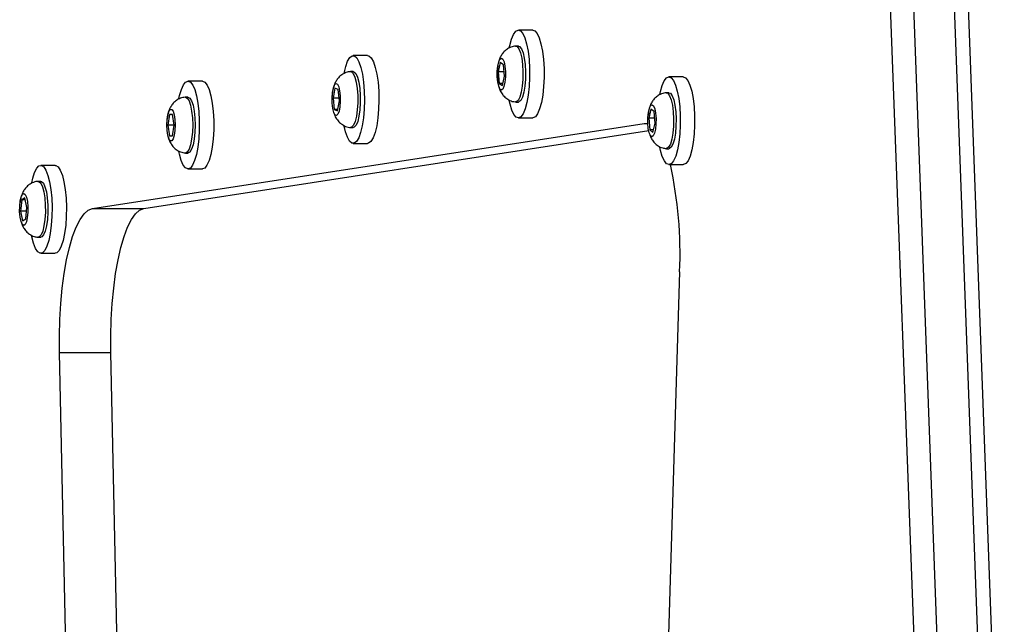
# Model space of a CAD drawing. Units: millimetres. Extents: x -7746 to 412064, y -3372 to 11663.
# Drawn here: x 482 to 667, y 4393 to 4507 of the extents above; entities that cross this region are included whole.
import ezdxf

# ---------------------------------------------------------------- set-up
doc = ezdxf.new("R2010")
doc.units = ezdxf.units.MM
doc.layers.add('Toestel 2D', color=7, linetype='Continuous', lineweight=20)

# ---------------------------------------------------------------- blocks, each defined once
blk = doc.blocks.new('WD1580')
at = {"color": 7, "linetype": 'Continuous', "lineweight": 25}
for p, q in [((28759.41, 16272.43), (28747.68, 16589.45)), ((28751.96, 16589.95), (28763.68, 16272.92)), ((28771.41, 16272.92), (28759.69, 16589.95)), ((28774.01, 16272.56), (28762.29, 16589.58)), ((28685.41, 16450.32), (28682.71, 16450.32)), ((28682.71, 16447.32), (28682.22, 16447.32)), ((28654.38, 16445.53), (28651.67, 16445.53)), ((28679.32, 16444.25), (28678.93, 16442.49)), ((28679.91, 16443.83), (28679.32, 16444.25)), ((28680.11, 16441.66), (28679.91, 16443.83)), ((28651.67, 16442.53), (28651.19, 16442.53)), ((28678.93, 16442.49), (28679.13, 16440.31)), ((28680.03, 16442.49), (28678.93, 16442.49)), ((28679.72, 16439.9), (28680.11, 16441.66)), ((28713.7, 16441.55), (28711, 16441.55)), ((28623.34, 16440.74), (28620.64, 16440.74)), ((28648.25, 16439.4), (28647.89, 16437.55)), ((28648.84, 16439.14), (28648.25, 16439.4)), ((28649.08, 16437.02), (28648.84, 16439.14)), ((28679.13, 16440.31), (28679.72, 16439.9)), ((28679.81, 16440.31), (28679.13, 16440.31)), ((28620.64, 16437.74), (28620.16, 16437.74)), ((28647.89, 16437.55), (28648.13, 16435.43)), ((28649.02, 16437.55), (28647.89, 16437.55)), ((28711, 16438.55), (28710.52, 16438.55)), ((28648.13, 16435.43), (28648.72, 16435.16)), ((28648.77, 16435.43), (28648.13, 16435.43)), ((28648.72, 16435.16), (28649.08, 16437.02)), ((28682.22, 16436.82), (28682.71, 16436.82)), ((28707.62, 16435.49), (28707.23, 16433.76)), ((28708.21, 16435.04), (28707.62, 16435.49)), ((28616.81, 16434.09), (28616.74, 16433.57)), ((28617.15, 16434.49), (28616.85, 16432.49)), ((28617.75, 16434.49), (28617.15, 16434.49)), ((28618.05, 16432.49), (28617.75, 16434.49)), ((28682.71, 16433.82), (28685.41, 16433.82)), ((28707.16, 16434.86), (28707.09, 16434.29)), ((28707.23, 16433.76), (28707.42, 16431.57)), ((28708.32, 16433.76), (28707.23, 16433.76)), ((28708.4, 16432.85), (28708.21, 16435.04)), ((28602.69, 16416.79), (28706.33, 16432.79)), ((28616.85, 16432.49), (28617.15, 16430.49)), ((28618.05, 16432.49), (28616.85, 16432.49)), ((28617.75, 16430.49), (28618.05, 16432.49)), ((28651.19, 16432.03), (28651.67, 16432.03)), ((28706.33, 16432.79), (28707.07, 16432.74)), ((28707.42, 16431.57), (28708, 16431.12)), ((28708.11, 16431.57), (28707.42, 16431.57)), ((28708, 16431.12), (28708.4, 16432.85)), ((28612.35, 16416.79), (28707.23, 16431.44)), ((28617.15, 16430.49), (28617.75, 16430.49)), ((28651.67, 16429.03), (28654.38, 16429.03)), ((28710.52, 16428.05), (28711, 16428.05)), ((28620.16, 16427.24), (28620.64, 16427.24)), ((28595.67, 16424.9), (28592.97, 16424.9)), ((28620.64, 16424.24), (28623.34, 16424.24)), ((28711, 16425.05), (28713.7, 16425.05)), ((28592.97, 16421.9), (28592.49, 16421.9)), ((28590, 16418.81), (28589.41, 16418.45)), ((28590.37, 16417.01), (28590, 16418.81)), ((28589.13, 16418.18), (28589.09, 16417.91)), ((28589.41, 16418.45), (28589.19, 16416.29)), ((28590.07, 16418.45), (28589.41, 16418.45)), ((28590.16, 16414.86), (28590.37, 16417.01)), ((28602.69, 16416.79), (28612.35, 16416.79)), ((28589.19, 16416.29), (28589.57, 16414.5)), ((28590.3, 16416.29), (28589.19, 16416.29)), ((28589.57, 16414.5), (28590.16, 16414.86)), ((28592.49, 16411.4), (28592.97, 16411.4)), ((28592.97, 16408.4), (28595.67, 16408.4)), ((28713.01, 16404.92), (28710.89, 16334.64)), ((28604.05, 16037.21), (28596.5, 16389.75)), ((28596.5, 16389.75), (28606.15, 16389.75)), ((28613.7, 16037.21), (28606.15, 16389.75))]:
    blk.add_line(p, q, dxfattribs=at)
at = {"color": 8, "linetype": 'Continuous', "lineweight": 25}
blk.add_line((28706.33, 16432.79), (28706.84, 16432.79), dxfattribs=at)
at = {"color": 7, "linetype": 'Continuous', "lineweight": 25, "flags": 128}
for points in [[(28681, 16447.01), (28681.08, 16447.44), (28681.41, 16448.63), (28681.79, 16449.53), (28682.21, 16450.1), (28682.65, 16450.32), (28683.1, 16450.18), (28683.53, 16449.69), (28683.92, 16448.86), (28684.26, 16447.74), (28684.53, 16446.37), (28684.72, 16444.81), (28684.82, 16443.14), (28684.83, 16441.41), (28684.75, 16439.72), (28684.58, 16438.12), (28684.33, 16436.71), (28684, 16435.52), (28683.62, 16434.62), (28683.2, 16434.05), (28682.76, 16433.83), (28682.31, 16433.96), (28681.89, 16434.46), (28681.49, 16435.28), (28681.16, 16436.41), (28681, 16437.1)], [(28685.41, 16450.32), (28685.8, 16450.18), (28686.23, 16449.69), (28686.62, 16448.86), (28686.96, 16447.74), (28687.23, 16446.37), (28687.42, 16444.81), (28687.53, 16443.14), (28687.54, 16441.41), (28687.46, 16439.72), (28687.29, 16438.12), (28687.03, 16436.71), (28686.71, 16435.52), (28686.33, 16434.62), (28685.91, 16434.05), (28685.46, 16433.83), (28685.41, 16433.82)], [(28682.19, 16447.32), (28682.47, 16447.24), (28682.81, 16446.82), (28683.1, 16446.07), (28683.34, 16445.06), (28683.5, 16443.84), (28683.58, 16442.5), (28683.56, 16441.13)], [(28682.71, 16447.32), (28682.95, 16447.24), (28683.29, 16446.82), (28683.59, 16446.07), (28683.82, 16445.06), (28683.99, 16443.84), (28684.06, 16442.5), (28684.04, 16441.13)], [(28649.96, 16442.18), (28649.96, 16442.23), (28650.27, 16443.49), (28650.63, 16444.48), (28651.04, 16445.16), (28651.48, 16445.5), (28651.93, 16445.47), (28652.36, 16445.09), (28652.77, 16444.37), (28653.12, 16443.33), (28653.42, 16442.04), (28653.64, 16440.53), (28653.77, 16438.88), (28653.81, 16437.16), (28653.76, 16435.45), (28653.61, 16433.82), (28653.38, 16432.34), (28653.08, 16431.07), (28652.71, 16430.08), (28652.3, 16429.4), (28651.87, 16429.07), (28651.42, 16429.09), (28650.98, 16429.47), (28650.58, 16430.2), (28650.22, 16431.23), (28649.98, 16432.26)], [(28654.38, 16445.53), (28654.63, 16445.47), (28655.07, 16445.09), (28655.47, 16444.37), (28655.83, 16443.33), (28656.12, 16442.04), (28656.34, 16440.53), (28656.47, 16438.88), (28656.51, 16437.16), (28656.46, 16435.45), (28656.32, 16433.82), (28656.09, 16432.34), (28655.78, 16431.07), (28655.42, 16430.08), (28655.01, 16429.4), (28654.57, 16429.07), (28654.38, 16429.03)], [(28680.28, 16441.53), (28680.19, 16440.56), (28680.01, 16439.76), (28679.78, 16439.25), (28679.51, 16439.07), (28679.25, 16439.26), (28679.02, 16439.79), (28678.84, 16440.59), (28678.75, 16441.57), (28678.76, 16442.61), (28678.85, 16443.59), (28679.02, 16444.38), (28679.26, 16444.9), (28679.52, 16445.07), (28679.79, 16444.89), (28680.02, 16444.36), (28680.19, 16443.56), (28680.28, 16442.58), (28680.28, 16441.53)], [(28651.15, 16442.53), (28651.35, 16442.5), (28651.69, 16442.16), (28652, 16441.5), (28652.25, 16440.54), (28652.44, 16439.37), (28652.53, 16438.05), (28652.54, 16436.68)], [(28651.67, 16442.53), (28651.83, 16442.5), (28652.17, 16442.16), (28652.48, 16441.5), (28652.74, 16440.54), (28652.92, 16439.37), (28653.02, 16438.05), (28653.02, 16436.68)], [(28683.56, 16441.13), (28683.45, 16439.82), (28683.26, 16438.67), (28683, 16437.75), (28682.68, 16437.13), (28682.33, 16436.84), (28682.19, 16436.83)], [(28684.04, 16441.13), (28683.93, 16439.82), (28683.74, 16438.67), (28683.48, 16437.75), (28683.16, 16437.13), (28682.82, 16436.84), (28682.71, 16436.82)], [(28709.29, 16438.25), (28709.4, 16438.78), (28709.73, 16439.94), (28710.12, 16440.82), (28710.54, 16441.36), (28710.99, 16441.55), (28711.43, 16441.39), (28711.86, 16440.86), (28712.24, 16440.01), (28712.58, 16438.87), (28712.84, 16437.48), (28713.03, 16435.91), (28713.12, 16434.22), (28713.13, 16432.5), (28713.04, 16430.81), (28712.86, 16429.23), (28712.6, 16427.83), (28712.27, 16426.66), (28711.88, 16425.79), (28711.46, 16425.25), (28711.02, 16425.05), (28710.57, 16425.22), (28710.15, 16425.74), (28709.76, 16426.6), (28709.42, 16427.74), (28709.29, 16428.34)], [(28713.7, 16441.55), (28714.13, 16441.39), (28714.56, 16440.86), (28714.95, 16440.01), (28715.28, 16438.87), (28715.55, 16437.48), (28715.73, 16435.91), (28715.83, 16434.22), (28715.83, 16432.5), (28715.74, 16430.81), (28715.56, 16429.23), (28715.3, 16427.83), (28714.97, 16426.66), (28714.59, 16425.79), (28714.16, 16425.25), (28713.72, 16425.05), (28713.7, 16425.05)], [(28618.94, 16437.48), (28619.06, 16438.03), (28619.39, 16439.18), (28619.78, 16440.04), (28620.2, 16440.57), (28620.65, 16440.74), (28621.09, 16440.55), (28621.52, 16440.01), (28621.9, 16439.15), (28622.23, 16437.99), (28622.49, 16436.59), (28622.67, 16435.01), (28622.76, 16433.32), (28622.76, 16431.6), (28622.67, 16429.91), (28622.48, 16428.34), (28622.22, 16426.95), (28621.89, 16425.8), (28621.5, 16424.94), (28621.08, 16424.41), (28620.63, 16424.24), (28620.19, 16424.43), (28619.76, 16424.97), (28619.38, 16425.84), (28619.05, 16426.99), (28618.93, 16427.54)], [(28623.34, 16440.74), (28623.35, 16440.74), (28623.8, 16440.55), (28624.22, 16440.01), (28624.61, 16439.15), (28624.94, 16437.99), (28625.2, 16436.59), (28625.38, 16435.01), (28625.47, 16433.32), (28625.47, 16431.6), (28625.37, 16429.91), (28625.19, 16428.34), (28624.92, 16426.95), (28624.59, 16425.8), (28624.2, 16424.94), (28623.78, 16424.41), (28623.34, 16424.24)], [(28649.26, 16436.94), (28649.18, 16435.94), (28649.02, 16435.1), (28648.79, 16434.53), (28648.53, 16434.29), (28648.26, 16434.41), (28648.02, 16434.87), (28647.84, 16435.63), (28647.73, 16436.59), (28647.71, 16437.63), (28647.79, 16438.62), (28647.95, 16439.46), (28648.18, 16440.04), (28648.44, 16440.28), (28648.71, 16440.16), (28648.95, 16439.69), (28649.13, 16438.93), (28649.24, 16437.98), (28649.26, 16436.94)], [(28620.12, 16437.74), (28620.16, 16437.74), (28620.51, 16437.56), (28620.84, 16437.04), (28621.12, 16436.2), (28621.33, 16435.12), (28621.47, 16433.85), (28621.52, 16432.49)], [(28620.64, 16437.74), (28620.99, 16437.56), (28621.32, 16437.04), (28621.6, 16436.2), (28621.82, 16435.12), (28621.95, 16433.85), (28622, 16432.49)], [(28710.48, 16438.55), (28710.79, 16438.45), (28711.12, 16438.01), (28711.42, 16437.24), (28711.65, 16436.21), (28711.8, 16434.98), (28711.87, 16433.64), (28711.85, 16432.27)], [(28711, 16438.55), (28711.27, 16438.45), (28711.6, 16438.01), (28711.9, 16437.24), (28712.13, 16436.21), (28712.29, 16434.98), (28712.36, 16433.64), (28712.33, 16432.27)], [(28618.23, 16432.49), (28618.18, 16431.46), (28618.05, 16430.56), (28617.84, 16429.89), (28617.59, 16429.54), (28617.32, 16429.54), (28617.06, 16429.89), (28616.86, 16430.56), (28616.72, 16431.46), (28616.68, 16432.49), (28616.72, 16433.52), (28616.86, 16434.42), (28617.06, 16435.09), (28617.32, 16435.44), (28617.59, 16435.44), (28617.84, 16435.09), (28618.05, 16434.42), (28618.18, 16433.52), (28618.23, 16432.49)], [(28652.54, 16436.68), (28652.45, 16435.35), (28652.28, 16434.15), (28652.03, 16433.17), (28651.73, 16432.46), (28651.39, 16432.09), (28651.15, 16432.03)], [(28653.02, 16436.68), (28652.94, 16435.35), (28652.76, 16434.15), (28652.52, 16433.17), (28652.21, 16432.46), (28651.87, 16432.09), (28651.67, 16432.03)], [(28708.57, 16432.71), (28708.48, 16431.74), (28708.3, 16430.96), (28708.06, 16430.46), (28707.79, 16430.3), (28707.53, 16430.51), (28707.3, 16431.05), (28707.13, 16431.87), (28707.04, 16432.85), (28707.05, 16433.9), (28707.15, 16434.87), (28707.33, 16435.65), (28707.56, 16436.15), (28707.83, 16436.3), (28708.1, 16436.1), (28708.33, 16435.55), (28708.49, 16434.74), (28708.58, 16433.75), (28708.57, 16432.71)], [(28621.52, 16432.49), (28621.47, 16431.13), (28621.33, 16429.87), (28621.12, 16428.78), (28620.84, 16427.94), (28620.51, 16427.42), (28620.16, 16427.24), (28620.12, 16427.24)], [(28622, 16432.49), (28621.95, 16431.13), (28621.82, 16429.87), (28621.6, 16428.78), (28621.32, 16427.94), (28620.99, 16427.42), (28620.64, 16427.24)], [(28711.85, 16432.27), (28711.73, 16430.97), (28711.54, 16429.83), (28711.27, 16428.93), (28710.95, 16428.33), (28710.6, 16428.06), (28710.48, 16428.06)], [(28712.33, 16432.27), (28712.22, 16430.97), (28712.02, 16429.83), (28711.75, 16428.93), (28711.43, 16428.33), (28711.09, 16428.06), (28711, 16428.05)], [(28591.27, 16421.63), (28591.47, 16422.51), (28591.81, 16423.59), (28592.21, 16424.37), (28592.64, 16424.81), (28593.09, 16424.89), (28593.53, 16424.61), (28593.95, 16423.99), (28594.32, 16423.04), (28594.63, 16421.82), (28594.88, 16420.37), (28595.03, 16418.75), (28595.1, 16417.05), (28595.08, 16415.33), (28594.96, 16413.66), (28594.75, 16412.13), (28594.47, 16410.79), (28594.12, 16409.71), (28593.73, 16408.94), (28593.29, 16408.5), (28592.85, 16408.42), (28592.41, 16408.69), (28591.99, 16409.32), (28591.62, 16410.27), (28591.3, 16411.49), (28591.26, 16411.72)], [(28595.67, 16424.9), (28595.8, 16424.89), (28596.24, 16424.61), (28596.65, 16423.99), (28597.03, 16423.04), (28597.34, 16421.82), (28597.58, 16420.37), (28597.74, 16418.75), (28597.81, 16417.05), (28597.78, 16415.33), (28597.66, 16413.66), (28597.46, 16412.13), (28597.18, 16410.79), (28596.83, 16409.71), (28596.43, 16408.94), (28596, 16408.5), (28595.67, 16408.4)], [(28592.45, 16421.9), (28592.63, 16421.87), (28592.97, 16421.55), (28593.29, 16420.9), (28593.54, 16419.96), (28593.73, 16418.79), (28593.83, 16417.47)], [(28592.97, 16421.9), (28593.11, 16421.87), (28593.46, 16421.55), (28593.77, 16420.9), (28594.03, 16419.96), (28594.21, 16418.79), (28594.31, 16417.47)], [(28590.55, 16417.12), (28590.54, 16416.08), (28590.45, 16415.11), (28590.27, 16414.32), (28590.03, 16413.82), (28589.77, 16413.65), (28589.5, 16413.85), (28589.27, 16414.39), (28589.1, 16415.2), (28589.01, 16416.19), (28589.02, 16417.23), (28589.12, 16418.2), (28589.29, 16418.99), (28589.53, 16419.49), (28589.8, 16419.65), (28590.06, 16419.45), (28590.29, 16418.92), (28590.46, 16418.11), (28590.55, 16417.12)], [(28593.83, 16417.47), (28593.84, 16416.1), (28593.75, 16414.77), (28593.58, 16413.57), (28593.34, 16412.57), (28593.04, 16411.86), (28592.7, 16411.47), (28592.45, 16411.41)], [(28594.31, 16417.47), (28594.32, 16416.1), (28594.24, 16414.77), (28594.07, 16413.57), (28593.82, 16412.57), (28593.52, 16411.86), (28593.18, 16411.47), (28592.97, 16411.4)], [(28596.5, 16389.75), (28596.48, 16392.85), (28596.56, 16395.93), (28596.74, 16398.95), (28597.02, 16401.86), (28597.39, 16404.62), (28597.84, 16407.18), (28598.37, 16409.5), (28598.97, 16411.55), (28599.64, 16413.3), (28600.35, 16414.72), (28601.11, 16415.78), (28601.89, 16416.47), (28602.69, 16416.79)], [(28606.15, 16389.75), (28606.14, 16392.85), (28606.22, 16395.93), (28606.4, 16398.95), (28606.68, 16401.86), (28607.05, 16404.62), (28607.5, 16407.18), (28608.03, 16409.5), (28608.63, 16411.55), (28609.3, 16413.3), (28610.01, 16414.72), (28610.76, 16415.78), (28611.55, 16416.47), (28612.35, 16416.79)]]:
    blk.add_lwpolyline(points, dxfattribs=at)
at = {"color": 7, "linetype": 'Continuous', "lineweight": 25}
blk.add_arc((28635.81, 16408.39), 77.28, 357.43, 12.4548, dxfattribs=at)
for points, knots in [([(28682.19, 16447.3), (28682.12, 16447.3), (28681.74, 16447.3), (28681.09, 16447.05), (28680.35, 16446.6), (28679.79, 16446.03), (28679.38, 16445.39), (28679.08, 16444.65), (28678.91, 16444.08), (28678.87, 16443.71), (28678.87, 16443.66)], [0, 0, 0, 0, 0.034901, 0.20842, 0.362515, 0.505755, 0.645433, 0.792923, 0.970969, 1, 1, 1, 1]), ([(28678.87, 16443.66), (28678.82, 16443.36), (28678.73, 16442.7), (28678.73, 16441.6), (28678.81, 16440.84), (28678.86, 16440.49), (28678.86, 16440.49)], [0, 0, 0, 0, 0.293897, 0.645193, 0.998854, 1, 1, 1, 1]), ([(28651.15, 16442.49), (28651.02, 16442.49), (28650.57, 16442.48), (28649.89, 16442.18), (28649.19, 16441.7), (28648.66, 16441.11), (28648.28, 16440.45), (28647.99, 16439.7), (28647.88, 16439.13), (28647.82, 16438.82)], [0, 0, 0, 0, 0.070743, 0.238109, 0.388038, 0.528602, 0.667432, 0.81734, 1, 1, 1, 1]), ([(28679.09, 16439.59), (28679.11, 16439.5), (28679.2, 16439.13), (28679.5, 16438.55), (28680.01, 16437.85), (28680.7, 16437.3), (28681.45, 16436.93), (28681.97, 16436.88), (28682.18, 16436.86)], [0, 0, 0, 0, 0.068235, 0.274599, 0.457096, 0.655889, 0.866319, 1, 1, 1, 1]), ([(28620.1, 16437.72), (28619.8, 16437.67), (28619.21, 16437.57), (28618.45, 16437.14), (28617.85, 16436.6), (28617.4, 16435.97), (28617.08, 16435.26), (28616.88, 16434.65), (28616.83, 16434.22), (28616.81, 16434.09)], [0, 0, 0, 0, 0.165655, 0.325011, 0.471525, 0.612404, 0.757641, 0.92616, 1, 1, 1, 1]), ([(28647.82, 16438.82), (28647.82, 16438.81), (28647.75, 16438.5), (28647.74, 16438.17), (28647.72, 16437.84)], [0, 0, 0, 0, 0.024761, 1, 1, 1, 1]), ([(28710.48, 16438.53), (28710.42, 16438.53), (28710.04, 16438.54), (28709.4, 16438.29), (28708.66, 16437.84), (28708.1, 16437.27), (28707.68, 16436.63), (28707.38, 16435.9), (28707.21, 16435.32), (28707.17, 16434.93), (28707.16, 16434.86)], [0, 0, 0, 0, 0.030892, 0.204244, 0.357979, 0.500717, 0.639803, 0.786335, 0.962611, 1, 1, 1, 1]), ([(28648.1, 16434.69), (28648.14, 16434.55), (28648.25, 16434.11), (28648.65, 16433.47), (28649.26, 16432.79), (28650.04, 16432.31), (28650.7, 16432.05), (28651.09, 16432.06), (28651.15, 16432.06)], [0, 0, 0, 0, 0.109179, 0.335666, 0.528602, 0.738505, 0.958067, 1, 1, 1, 1]), ([(28616.95, 16430.27), (28616.97, 16430.14), (28617.05, 16429.75), (28617.33, 16429.16), (28617.78, 16428.46), (28618.42, 16427.86), (28619.22, 16427.4), (28619.83, 16427.3), (28620.12, 16427.25)], [0, 0, 0, 0, 0.085742, 0.26498, 0.437992, 0.620291, 0.814766, 1, 1, 1, 1]), ([(28707.37, 16430.85), (28707.39, 16430.75), (28707.48, 16430.38), (28707.77, 16429.81), (28708.28, 16429.11), (28708.96, 16428.55), (28709.72, 16428.17), (28710.25, 16428.11), (28710.47, 16428.09)], [0, 0, 0, 0, 0.067425, 0.270327, 0.451416, 0.648487, 0.857367, 1, 1, 1, 1]), ([(28592.45, 16421.89), (28592.4, 16421.89), (28592.04, 16421.89), (28591.4, 16421.65), (28590.65, 16421.21), (28590.09, 16420.64), (28589.66, 16420.01), (28589.36, 16419.28), (28589.18, 16418.68), (28589.14, 16418.27), (28589.13, 16418.18)], [0, 0, 0, 0, 0.024213, 0.197337, 0.350698, 0.492792, 0.630946, 0.775983, 0.949462, 1, 1, 1, 1]), ([(28589.33, 16414.25), (28589.35, 16414.16), (28589.43, 16413.78), (28589.72, 16413.21), (28590.2, 16412.51), (28590.88, 16411.93), (28591.64, 16411.53), (28592.2, 16411.46), (28592.44, 16411.43)], [0, 0, 0, 0, 0.070036, 0.266426, 0.445676, 0.639042, 0.844342, 1, 1, 1, 1])]:
    blk.add_open_spline(points, degree=3, knots=knots, dxfattribs=at)
blk = doc.blocks.new('VPL-03-WD1580')
at = {"layer": 'Toestel 2D'}
blk.add_blockref('WD1580', (-28107.27, -11945.5), dxfattribs=at)

msp = doc.modelspace()

# ---------------------------------------------------------------- block references
msp.add_blockref('VPL-03-WD1580', (0, 0))

doc.saveas('drawing.dxf')
